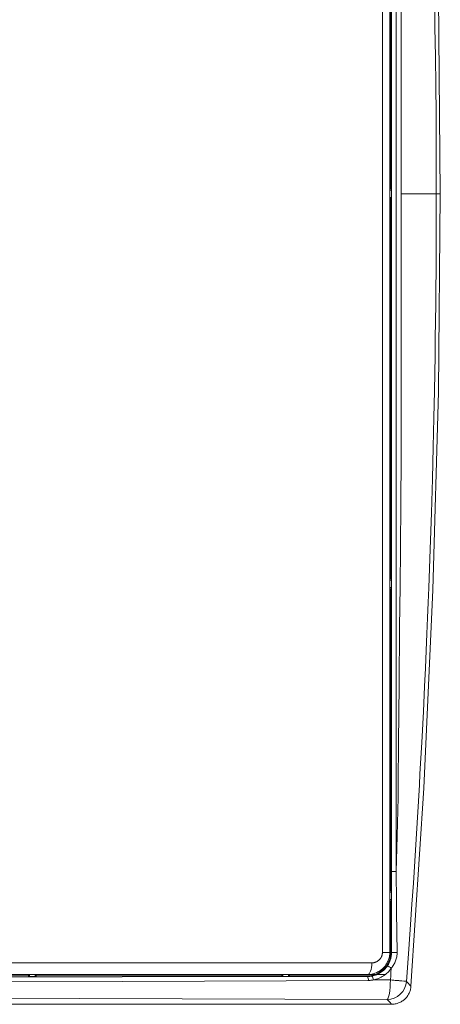
# Model space of a CAD drawing. Units: inches. Extents: x -42 to 250, y 46 to 251.
# Drawn here: x 125 to 134, y 204 to 224 of the extents above; entities that cross this region are included whole.
import ezdxf

# ---------------------------------------------------------------- set-up
doc = ezdxf.new("R2010")
doc.units = ezdxf.units.IN
doc.header["$MEASUREMENT"] = 0
doc.layers.add('図面枠', color=7, linetype='Continuous')

msp = doc.modelspace()

# ---------------------------------------------------------------- linework, layer by layer
at = {"layer": '図面枠', "color": 178, "lineweight": 9, "true_color": 0x040000}
for points in [[(133.896, 220.859), (133.857, 224.972), (133.743, 229.087), (133.553, 233.202), (133.286, 237.319)], [(132.693, 205.104), (132.693, 236.615)], [(132.846, 236.615), (132.846, 205.104)], [(132.883, 206.782), (132.883, 234.938)], [(132.978, 234.938), (132.978, 206.782)], [(132.87, 220.961), (132.87, 228.859)], [(133.772, 224.954), (133.784, 224.323), (133.793, 223.707), (133.801, 223.106), (133.806, 222.521), (133.81, 221.952), (133.812, 221.398), (133.812, 220.859)], [(133.081, 220.859), (133.081, 221.328), (133.081, 222.007), (133.083, 222.9), (133.083, 224.051), (133.083, 224.939)], [(132.853, 220.961), (132.846, 220.961)], [(132.846, 220.961), (132.848, 220.961), (132.853, 220.961)], [(132.846, 220.937), (132.879, 220.937)], [(132.877, 220.961), (132.853, 220.961)], [(132.879, 220.937), (132.879, 220.941), (132.879, 220.947), (132.879, 220.951), (132.879, 220.954), (132.878, 220.957), (132.878, 220.959), (132.878, 220.961), (132.877, 220.961)], [(132.879, 220.783), (132.879, 220.937)], [(132.978, 206.782), (132.986, 207.022), (132.993, 207.269), (133.001, 207.524), (133.005, 207.785), (133.012, 208.054), (133.017, 208.331), (133.021, 208.614), (133.03, 209.473), (133.041, 210.657), (133.049, 211.858), (133.059, 212.7), (133.061, 212.968), (133.065, 213.245), (133.068, 213.529), (133.07, 213.82), (133.073, 214.12), (133.076, 214.426), (133.078, 214.74), (133.079, 215.061), (133.081, 215.39), (133.081, 215.726), (133.082, 216.07), (133.083, 216.421), (133.083, 216.781), (133.083, 217.668), (133.083, 218.821), (133.081, 220.079), (133.081, 220.859)], [(133.081, 220.859), (133.22, 220.859), (133.356, 220.859), (133.484, 220.859), (133.596, 220.859), (133.688, 220.859), (133.754, 220.859), (133.796, 220.859), (133.812, 220.859)], [(133.812, 220.859), (133.812, 220.548), (133.811, 220.23), (133.81, 219.908), (133.808, 219.58), (133.806, 219.246), (133.803, 218.908), (133.8, 218.564), (133.796, 218.215), (133.791, 217.86), (133.786, 217.5), (133.779, 217.136), (133.772, 216.765), (133.762, 216.204), (133.748, 215.594), (133.73, 214.936), (133.71, 214.23), (133.684, 213.475), (133.656, 212.673), (133.644, 212.371), (133.632, 212.053), (133.617, 211.72), (133.603, 211.372), (133.586, 211.008), (133.568, 210.628), (133.543, 210.109), (133.509, 209.46), (133.473, 208.811), (133.461, 208.585), (133.393, 207.455), (133.336, 206.542), (133.306, 206.104), (133.277, 205.68), (133.247, 205.272), (133.22, 204.879), (133.192, 204.501)], [(133.896, 220.859), (133.857, 216.747), (133.743, 212.633), (133.553, 208.517), (133.286, 204.401)], [(133.896, 220.859), (133.812, 220.859)], [(132.879, 220.783), (132.846, 220.783)], [(132.846, 220.759), (132.853, 220.759)], [(132.853, 220.759), (132.848, 220.759), (132.846, 220.759)], [(132.853, 220.759), (132.877, 220.759)], [(132.87, 212.86), (132.87, 220.759)], [(132.877, 220.759), (132.878, 220.759), (132.878, 220.76), (132.878, 220.762), (132.879, 220.764), (132.879, 220.767), (132.879, 220.771), (132.879, 220.774), (132.879, 220.778), (132.879, 220.783)], [(132.846, 212.86), (132.848, 212.861), (132.853, 212.861)], [(132.853, 212.86), (132.846, 212.86)], [(132.846, 212.836), (132.879, 212.836)], [(132.879, 212.682), (132.846, 212.682)], [(132.877, 212.86), (132.853, 212.86)], [(132.879, 212.837), (132.879, 212.841), (132.879, 212.846), (132.879, 212.849), (132.879, 212.854), (132.878, 212.856), (132.878, 212.859), (132.878, 212.86), (132.877, 212.86)], [(132.877, 212.658), (132.878, 212.658), (132.878, 212.659), (132.878, 212.662), (132.879, 212.664), (132.879, 212.667), (132.879, 212.67), (132.879, 212.675), (132.879, 212.678), (132.879, 212.682)], [(132.879, 212.682), (132.879, 212.837)], [(132.853, 212.658), (132.848, 212.659), (132.846, 212.659)], [(132.846, 212.658), (132.853, 212.658)], [(132.853, 212.658), (132.877, 212.658)], [(132.87, 206.381), (132.87, 212.658)], [(132.883, 206.782), (132.892, 206.782), (132.912, 206.782), (132.943, 206.782), (132.978, 206.782)], [(132.883, 205.105), (132.883, 205.943), (132.883, 206.782)], [(132.978, 206.782), (132.979, 206.73), (132.979, 206.677), (132.981, 206.572), (132.982, 206.362), (132.986, 205.943), (132.997, 205.104)], [(132.846, 206.381), (132.853, 206.381)], [(132.853, 206.381), (132.848, 206.38), (132.846, 206.38)], [(132.879, 206.356), (132.846, 206.356)], [(132.853, 206.381), (132.877, 206.381)], [(132.879, 206.356), (132.879, 206.361), (132.879, 206.365), (132.879, 206.37), (132.879, 206.373), (132.878, 206.376), (132.878, 206.379), (132.878, 206.38), (132.877, 206.381)], [(132.879, 206.202), (132.879, 206.356)], [(132.846, 206.202), (132.879, 206.202)], [(132.846, 206.179), (132.848, 206.178), (132.853, 206.178)], [(132.853, 206.178), (132.846, 206.178)], [(132.877, 206.178), (132.853, 206.178)], [(132.87, 205.105), (132.87, 206.178)], [(132.877, 206.178), (132.878, 206.179), (132.878, 206.179), (132.878, 206.182), (132.879, 206.183), (132.879, 206.187), (132.879, 206.19), (132.879, 206.194), (132.879, 206.198), (132.879, 206.202)], [(132.384, 204.619), (132.468, 204.626), (132.551, 204.648), (132.628, 204.684), (132.697, 204.732), (132.757, 204.793), (132.805, 204.862), (132.841, 204.938), (132.863, 205.021), (132.87, 205.105)], [(132.846, 205.104), (132.846, 205.082), (132.844, 205.059), (132.841, 205.036), (132.837, 205.013), (132.832, 204.991), (132.826, 204.969), (132.818, 204.948), (132.81, 204.927), (132.8, 204.905), (132.79, 204.886), (132.779, 204.865), (132.766, 204.846), (132.754, 204.828), (132.74, 204.81), (132.724, 204.793), (132.709, 204.776), (132.693, 204.761), (132.675, 204.746), (132.658, 204.732), (132.639, 204.719), (132.62, 204.708), (132.6, 204.697), (132.58, 204.687), (132.56, 204.677), (132.538, 204.67), (132.518, 204.662), (132.496, 204.656), (132.474, 204.652), (132.452, 204.647), (132.429, 204.645), (132.407, 204.644), (132.384, 204.643)], [(132.472, 204.887), (132.482, 204.887), (132.493, 204.887), (132.503, 204.888), (132.514, 204.89), (132.524, 204.892), (132.534, 204.895), (132.544, 204.898), (132.553, 204.901), (132.563, 204.905), (132.573, 204.91), (132.582, 204.915), (132.592, 204.92), (132.6, 204.927), (132.609, 204.932), (132.617, 204.939), (132.624, 204.947), (132.632, 204.954), (132.64, 204.963), (132.647, 204.971), (132.653, 204.98), (132.659, 204.989), (132.665, 204.998), (132.669, 205.008), (132.675, 205.018), (132.679, 205.028), (132.682, 205.038), (132.686, 205.049), (132.688, 205.06), (132.69, 205.071), (132.691, 205.082), (132.693, 205.094), (132.693, 205.104)], [(132.846, 205.104), (132.693, 205.104)], [(132.797, 204.823), (132.806, 204.838), (132.817, 204.855), (132.825, 204.871), (132.834, 204.887), (132.841, 204.904), (132.848, 204.921), (132.855, 204.939), (132.861, 204.956), (132.866, 204.975), (132.87, 204.993), (132.874, 205.011), (132.877, 205.03), (132.879, 205.048), (132.881, 205.067), (132.882, 205.086), (132.883, 205.105)], [(132.87, 205.105), (132.883, 205.105)], [(132.997, 205.104), (132.997, 205.081), (132.997, 205.059), (132.994, 205.036), (132.99, 205.014), (132.986, 204.993), (132.981, 204.971), (132.974, 204.95), (132.967, 204.929), (132.959, 204.908), (132.95, 204.888), (132.94, 204.868), (132.929, 204.849), (132.917, 204.831), (132.904, 204.812), (132.892, 204.795), (132.877, 204.777)], [(132.883, 205.105), (132.997, 205.104)], [(111.803, 204.887), (132.472, 204.887)], [(132.384, 204.643), (132.402, 204.647), (132.418, 204.661), (132.433, 204.684), (132.446, 204.714), (132.458, 204.751), (132.465, 204.793), (132.47, 204.838), (132.472, 204.887)], [(132.476, 204.613), (132.499, 204.618), (132.522, 204.624), (132.547, 204.632), (132.57, 204.64), (132.592, 204.65), (132.614, 204.661), (132.635, 204.672), (132.655, 204.685), (132.676, 204.7), (132.697, 204.714), (132.715, 204.731), (132.733, 204.747), (132.75, 204.765), (132.766, 204.783), (132.782, 204.802), (132.797, 204.823)], [(132.877, 204.777), (132.861, 204.753), (132.842, 204.731), (132.824, 204.71), (132.804, 204.689), (132.783, 204.67), (132.761, 204.651), (132.738, 204.634), (132.715, 204.618), (132.69, 204.603), (132.666, 204.589), (132.64, 204.577), (132.613, 204.565), (132.587, 204.555), (132.559, 204.546), (132.532, 204.539), (132.504, 204.533)], [(132.797, 204.823), (132.797, 204.823), (132.797, 204.823), (132.799, 204.823), (132.801, 204.822), (132.804, 204.821), (132.808, 204.82), (132.813, 204.818), (132.823, 204.811), (132.835, 204.805), (132.849, 204.796), (132.863, 204.787), (132.877, 204.777)], [(132.87, 204.677), (132.877, 204.777)], [(132.398, 204.521), (127.29, 204.501), (122.146, 204.494), (119.565, 204.496), (118.276, 204.498), (116.991, 204.501), (111.877, 204.521)], [(132.384, 204.643), (111.891, 204.643)], [(111.891, 204.604), (116.998, 204.593), (118.282, 204.591), (119.569, 204.59), (122.146, 204.589), (127.283, 204.593), (132.384, 204.604)], [(118.938, 204.619), (125.337, 204.619)], [(125.337, 204.643), (125.337, 204.606)], [(125.337, 204.606), (125.337, 204.606), (125.339, 204.605), (125.341, 204.605), (125.343, 204.604), (125.346, 204.604), (125.349, 204.603), (125.354, 204.603), (125.357, 204.602), (125.362, 204.602)], [(125.362, 204.602), (125.362, 204.643)], [(125.362, 204.602), (125.475, 204.602)], [(125.475, 204.643), (125.475, 204.602)], [(125.475, 204.602), (125.479, 204.602), (125.484, 204.603), (125.488, 204.603), (125.492, 204.604), (125.496, 204.604), (125.497, 204.605), (125.499, 204.606), (125.499, 204.606)], [(125.499, 204.606), (125.499, 204.643)], [(125.499, 204.619), (130.602, 204.619)], [(130.602, 204.643), (130.602, 204.606)], [(130.602, 204.606), (130.603, 204.606), (130.604, 204.605), (130.606, 204.605), (130.608, 204.604), (130.61, 204.604), (130.615, 204.603), (130.618, 204.603), (130.622, 204.602), (130.627, 204.602)], [(130.626, 204.602), (130.626, 204.643)], [(130.627, 204.602), (130.74, 204.602)], [(130.739, 204.643), (130.739, 204.602)], [(130.74, 204.602), (130.745, 204.602), (130.749, 204.603), (130.754, 204.603), (130.758, 204.604), (130.76, 204.604), (130.762, 204.605), (130.763, 204.606), (130.764, 204.606)], [(130.764, 204.606), (130.764, 204.643)], [(130.764, 204.619), (132.384, 204.619)], [(132.384, 204.604), (132.384, 204.619)], [(132.384, 204.604), (132.396, 204.604), (132.407, 204.604), (132.418, 204.606), (132.43, 204.606), (132.442, 204.607), (132.453, 204.609), (132.464, 204.611), (132.476, 204.613)], [(132.398, 204.521), (132.4, 204.542), (132.397, 204.563), (132.392, 204.584), (132.384, 204.604)], [(132.504, 204.533), (132.491, 204.53), (132.478, 204.527), (132.464, 204.526), (132.452, 204.524), (132.438, 204.522), (132.424, 204.521), (132.411, 204.521), (132.398, 204.521)], [(132.764, 204.646), (132.402, 204.646)], [(132.504, 204.533), (132.501, 204.554), (132.496, 204.575), (132.487, 204.594), (132.476, 204.613)], [(132.859, 204.531), (132.504, 204.533)], [(132.788, 204.126), (132.802, 204.137), (132.815, 204.16), (132.828, 204.199), (132.837, 204.25), (132.847, 204.311), (132.855, 204.379), (132.857, 204.454), (132.859, 204.531)], [(132.788, 204.126), (132.864, 204.134), (132.937, 204.154), (133.003, 204.188), (133.064, 204.234), (133.114, 204.291), (133.154, 204.356), (133.18, 204.427), (133.192, 204.501)], [(132.859, 204.531), (132.866, 204.619)], [(133.192, 204.501), (133.192, 204.501), (133.189, 204.502), (133.188, 204.502), (133.185, 204.503), (133.176, 204.503), (133.165, 204.505), (133.139, 204.507), (133.094, 204.512), (133.081, 204.513), (133.068, 204.514), (133.051, 204.515), (133.032, 204.517), (133.01, 204.519), (132.986, 204.521), (132.959, 204.523), (132.929, 204.526), (132.895, 204.528), (132.859, 204.531)], [(132.866, 204.619), (132.87, 204.677)], [(133.192, 204.501), (133.208, 204.485), (133.286, 204.401)], [(133.286, 204.401), (133.285, 204.381), (133.282, 204.363), (133.278, 204.344), (133.273, 204.326), (133.268, 204.308), (133.262, 204.29), (133.255, 204.272), (133.247, 204.255), (133.238, 204.238), (133.229, 204.221), (133.219, 204.206), (133.209, 204.191), (133.197, 204.176), (133.185, 204.161), (133.172, 204.147), (133.158, 204.134), (133.143, 204.122), (133.13, 204.11), (133.114, 204.098), (133.098, 204.088), (133.081, 204.078), (133.065, 204.069), (133.048, 204.061), (133.03, 204.054), (133.013, 204.047), (132.996, 204.041), (132.977, 204.037), (132.959, 204.033), (132.94, 204.03), (132.921, 204.028), (132.901, 204.026), (132.882, 204.026)], [(132.788, 204.126), (122.138, 204.159), (111.486, 204.126)], [(132.882, 204.026), (132.844, 204.067), (132.804, 204.11), (132.788, 204.126)], [(132.882, 204.026), (111.392, 204.026)]]:
    msp.add_lwpolyline(points, dxfattribs=at)

doc.saveas('drawing.dxf')
